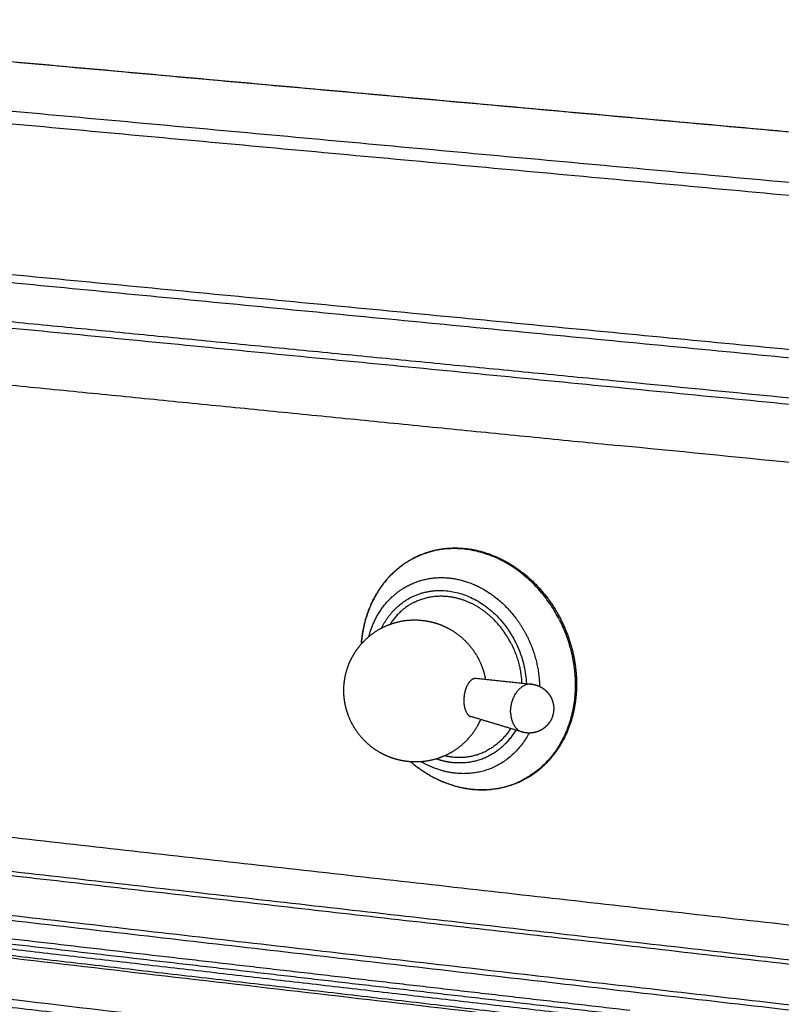
# Model space of a CAD drawing. Units: millimetres. Extents: x 0 to 2320, y 0 to 2076.
# Drawn here: x 1666 to 1765, y 1814 to 1942 of the extents above; entities that cross this region are included whole.
import ezdxf

# ---------------------------------------------------------------- set-up
doc = ezdxf.new("R2010")
doc.units = ezdxf.units.MM
doc.header["$MEASUREMENT"] = 0
doc.layers.add('PROIEZIONI 2D$Visible$Curves', color=7, linetype='Continuous', true_color=0x000000)

msp = doc.modelspace()

# ---------------------------------------------------------------- linework, layer by layer
at = {"layer": 'PROIEZIONI 2D$Visible$Curves', "color": 9, "lineweight": -3, "true_color": 0xb0c4de}
for points, weights in [([(2202.45, 1887.76), (1872.5, 1917.53), (1583.17, 1943.63)], [3279.82950582, 3510.04760864, 3740.26571146]), ([(1583.33, 1943.64), (1872.64, 1917.55), (2202.55, 1887.79)], [3463.21188353, 3250.07367963, 3036.93547573]), ([(1570.9, 1938.47), (1859.15, 1912.06), (2187.82, 1881.94)], [3692.44177272, 3465.37518486, 3238.30859699]), ([(1570.33, 1936.91), (1858.57, 1910.39), (2187.24, 1880.16)], [3690.94247672, 3463.94506479, 3236.94765285]), ([(2178.8, 1857.84), (1856.04, 1889.02), (1572.38, 1916.43)], [2999.3166419, 3205.97712354, 3412.63760518]), ([(2186.64, 1858.26), (1864.24, 1889.33), (1580.8, 1916.65)], [3247.00349733, 3470.08888134, 3693.17426534]), ([(1586.8, 1910.06), (1663.68, 1902.55), (1743.29, 1894.77)], [3704.5234523, 3641.11751054, 3577.71156879]), ([(2172.45, 1851.87), (1861.58, 1882.31), (1587.1, 1909.19)], [3270.69180538, 3487.49221395, 3704.29262252]), ([(1589.21, 1901.71), (1665.23, 1894.14), (1743.91, 1886.31)], [3694.08525767, 3631.58793306, 3569.09060845]), ([(1743.29, 1894.77), (1948.69, 1874.69), (2173.43, 1852.73)], [3577.71156879, 3423.86897267, 3270.02637655]), ([(2163.67, 1844.51), (1944.58, 1866.32), (1743.91, 1886.31)], [3268.96920379, 3419.02990612, 3569.09060845]), ([(2161.54, 1779.32), (1859.59, 1813.34), (1592.1, 1843.48)], [3299.93672064, 3512.49474758, 3725.05277452]), ([(2169.06, 1773.54), (1861.69, 1808.47), (1589.95, 1839.36)], [3011.4166766, 3208.78017178, 3406.14366695]), ([(1837.66, 1810.63), (1716.64, 1824.4), (1601.74, 1837.48)], [3544.20293053, 3638.57962981, 3732.95632908]), ([(2175.62, 1766.4), (1862.53, 1802.39), (1586.31, 1834.14)], [3307.46374482, 3528.22730543, 3748.99086604]), ([(2176.19, 1765.61), (1862.84, 1801.67), (1586.41, 1833.49)], [3011.35933003, 3212.51438855, 3413.66944707]), ([(1588.91, 1828.76), (1666.09, 1819.8), (1746, 1810.52)], [3750.37583378, 3685.97581027, 3621.57578675]), ([(1745.6, 1811.37), (1672.63, 1819.83), (1601.95, 1828.02)], [3627.37129676, 3686.17766432, 3744.98403188]), ([(1602.22, 1826.87), (1778.38, 1806.41), (1969.12, 1784.25)], [3738.69992286, 3595.73166074, 3452.76339862]), ([(1634.32, 1825.64), (1689.26, 1819.28), (1745.56, 1812.78)], [3764.99811379, 3719.21606754, 3673.43402129]), ([(1745.58, 1812.04), (1689.35, 1818.55), (1634.5, 1824.9)], [3343.63206225, 3385.24512013, 3426.85817802]), ([(1756.74, 1802.34), (1673.59, 1812.12), (1593.41, 1821.55)], [3614.67389895, 3681.43547048, 3748.19704201]), ([(1974.25, 1777.86), (1776.17, 1801.11), (1593.79, 1822.51)], [3451.95227091, 3600.45617997, 3748.96008902]), ([(1594.35, 1814.7), (1674.17, 1805.19), (1756.92, 1795.34)], [3740.16670903, 3673.86061766, 3607.55452628])]:
    msp.add_rational_spline(points, weights, degree=2, dxfattribs=at)
at = {"layer": 'PROIEZIONI 2D$Visible$Curves', "color": 254, "lineweight": -3, "true_color": 0xcccccc}
for points, weights, degree, knots in [([(1710.61, 1860.46), (1710.86, 1863.89), (1712.15, 1867), (1714.3, 1869.29), (1715.5, 1870.55), (1716.92, 1871.52), (1718.51, 1872.15), (1720.26, 1872.84), (1722.16, 1873.09), (1724.1, 1872.89), (1727.83, 1872.51), (1731.45, 1870.48), (1734.18, 1867.25), (1736.9, 1864.02), (1738.49, 1859.87), (1738.61, 1855.72), (1738.72, 1851.56), (1737.36, 1847.72), (1734.8, 1845.05), (1733.69, 1843.89), (1732.38, 1842.98), (1730.94, 1842.37), (1729.09, 1841.59), (1727.06, 1841.3), (1724.99, 1841.52), (1722.15, 1841.84), (1719.38, 1843.1), (1717.02, 1845.11)], [3602.14580843, 3600.09340456, 3597.35526609, 3594.36278402, 3592.70526162, 3591.01784202, 3589.38578979, 3587.58707575, 3585.89261972, 3584.40651224, 3581.55735397, 3579.64893671, 3579.12043792, 3578.59237399, 3579.48850624, 3581.60028506, 3583.71413304, 3586.88226402, 3590.40283378, 3591.93141782, 3593.48758516, 3595.00419447, 3596.93946175, 3598.76728423, 3600.35881252, 3602.53939171, 3604.16927739, 3605.05126293], 3, [3.380243, 3.380243, 3.380243, 3.380243, 22.525992, 22.525992, 22.525992, 33.046044, 33.046044, 33.046044, 44.658813, 44.658813, 44.658813, 67.182792, 67.182792, 67.182792, 89.678921, 89.678921, 89.678921, 112.207528, 112.207528, 112.207528, 121.913327, 121.913327, 121.913327, 134.345554, 134.345554, 134.345554, 151.580929, 151.580929, 151.580929, 151.580929]), ([(1736.38, 1863.6), (1732.12, 1871.96), (1723.98, 1872.8), (1711.63, 1874.07), (1710.61, 1860.47)], [3110.19030394, 2882.95501425, 3584.0607805, 2628.2169432, 3442.07225473], 2, [102.420745, 102.420745, 102.420745, 131.475653, 131.475653, 171.6782, 171.6782, 171.6782]), ([(1716.74, 1868.08), (1719.2, 1869.34), (1722.05, 1869.04), (1727.18, 1868.51), (1730.71, 1863.82)], [3126.05230377, 3243.90097802, 3579.47065534, 3011.53387582, 3054.54844218], 2, [21.565772, 21.565772, 21.565772, 31.808626, 31.808626, 48.936797, 48.936797, 48.936797]), ([(1717.08, 1866.53), (1719.25, 1867.63), (1721.76, 1867.37), (1731.59, 1866.35), (1732.08, 1855.3)], [3125.15239643, 3243.20417178, 3579.22670391, 2538.01718862, 3552.14731], 2, [-41.383344, -41.383344, -41.383344, -31.29798, -31.29798, -0.376329, -0.376329, -0.376329]), ([(1710.61, 1860.47), (1710.68, 1860.55), (1710.75, 1860.62), (1710.83, 1860.7), (1711.74, 1861.67), (1712.85, 1862.42), (1714.09, 1862.92), (1714.18, 1862.95), (1714.26, 1862.99), (1714.35, 1863.02), (1714.4, 1863.04), (1714.46, 1863.06), (1714.51, 1863.08), (1715.8, 1863.52), (1717.16, 1863.68), (1718.51, 1863.53), (1719.32, 1863.45), (1720.1, 1863.26), (1720.86, 1862.98), (1721.25, 1862.83), (1721.63, 1862.65), (1722, 1862.45), (1723.03, 1861.89), (1723.94, 1861.15), (1724.69, 1860.25), (1725.39, 1859.43), (1725.94, 1858.49), (1726.31, 1857.48), (1726.5, 1856.95), (1726.65, 1856.41), (1726.75, 1855.86)], [3569.43134307, 3569.43523226, 3569.4395148, 3569.44419016, 3569.50236857, 3569.62022597, 3569.78985018, 3569.80152486, 3569.81343456, 3569.82557534, 3569.83338129, 3569.84128277, 3569.84927874, 3570.03307421, 3570.26402931, 3570.5256948, 3570.68086472, 3570.84509839, 3571.01425377, 3571.1019073, 3571.19058892, 3571.2796947, 3571.5291672, 3571.77890815, 3572.01580475, 3572.23452636, 3572.43881259, 3572.61951455, 3572.71365692, 3572.80067606, 3572.87958187], 3, [-15.330996, -15.330996, -15.330996, -15.330996, -14.774781, -14.774781, -14.774781, -7.83856, -7.83856, -7.83856, -7.362714, -7.362714, -7.362714, -7.056767, -7.056767, -7.056767, 0, 0, 0, 4.171424, 4.171424, 4.171424, 6.330557, 6.330557, 6.330557, 12.389808, 12.389808, 12.389808, 17.979988, 17.979988, 17.979988, 20.89065, 20.89065, 20.89065, 20.89065]), ([(1736.38, 1863.6), (1738.31, 1859.8), (1738.43, 1855.65), (1738.7, 1846.36), (1731.55, 1842.72)], [3110.19030394, 3225.70729501, 3581.13394713, 2878.27823323, 3131.18138111], 2, [72.880126, 72.880126, 72.880126, 87.650435, 87.650435, 117.178012, 117.178012, 117.178012]), ([(1717.02, 1845.11), (1716.9, 1845.12), (1716.78, 1845.13), (1716.66, 1845.15), (1715.93, 1845.23), (1715.21, 1845.39), (1714.52, 1845.64), (1714.06, 1845.8), (1713.62, 1846), (1713.19, 1846.23), (1712.17, 1846.79), (1711.26, 1847.54), (1710.51, 1848.43), (1709.82, 1849.25), (1709.27, 1850.18), (1708.9, 1851.19), (1708.56, 1852.12), (1708.36, 1853.1), (1708.33, 1854.1), (1708.29, 1855.18), (1708.45, 1856.26), (1708.79, 1857.29), (1708.91, 1857.65), (1709.05, 1858), (1709.21, 1858.34), (1709.58, 1859.11), (1710.05, 1859.82), (1710.61, 1860.46)], [3572.31034636, 3572.28704507, 3572.26347876, 3572.2396596, 3572.09829312, 3571.9495248, 3571.79646806, 3571.69470229, 3571.5914089, 3571.48754231, 3571.23928463, 3570.99091959, 3570.75535822, 3570.5380078, 3570.33498349, 3570.15527597, 3569.9879641, 3569.84312996, 3569.72633574, 3569.5990075, 3569.50682994, 3569.45411446, 3569.43578697, 3569.42230116, 3569.41373012, 3569.39434054, 3569.40024643, 3569.43117488], 3, [49.962903, 49.962903, 49.962903, 49.962903, 50.603157, 50.603157, 50.603157, 54.392107, 54.392107, 54.392107, 56.908697, 56.908697, 56.908697, 62.937116, 62.937116, 62.937116, 68.495322, 68.495322, 68.495322, 73.667124, 73.667124, 73.667124, 79.309611, 79.309611, 79.309611, 81.267647, 81.267647, 81.267647, 85.703848, 85.703848, 85.703848, 85.703848]), ([(1725.13, 1855.9), (1724.9, 1855.78), (1724.34, 1855.22), (1723.8, 1853.45), (1724.08, 1851.61), (1724.62, 1851.08), (1724.87, 1851)], [3563.73566332, 3563.07596056, 3561.60036659, 3560.72321568, 3562.32800416, 3564.17497924, 3564.99195851], 3, [12.266801, 12.266801, 12.266801, 12.266801, 14.744809, 18.431012, 22.117214, 24.973633, 24.973633, 24.973633, 24.973633]), ([(1725.13, 1855.9), (1725.24, 1855.96), (1725.39, 1856), (1725.53, 1855.99), (1725.56, 1855.99)], [3563.73566332, 3564.05731223, 3564.49270257, 3564.93835347, 3565.03884309], 3, [-12.266801, -12.266801, -12.266801, -12.266801, -11.058607, -10.707995, -10.707995, -10.707995, -10.707995]), ([(1730.03, 1851.52), (1730.03, 1851.82), (1730.06, 1852.12), (1730.29, 1854.27), (1731.78, 1855.03)], [3348.38124048, 3432.16264429, 3550.72446867, 2853.75203302, 3356.09345556], 2, [25.806063, 25.806063, 25.806063, 26.912996, 26.912996, 33.412188, 33.412188, 33.412188]), ([(1732.75, 1855.23), (1732.85, 1855.22), (1732.95, 1855.2), (1733.05, 1855.18), (1733.09, 1855.17), (1733.14, 1855.16), (1733.23, 1855.14), (1733.28, 1855.13), (1733.33, 1855.11), (1733.78, 1854.98), (1734.21, 1854.74), (1734.56, 1854.43), (1734.6, 1854.39), (1734.64, 1854.35), (1734.69, 1854.31), (1734.69, 1854.3), (1734.73, 1854.26), (1734.76, 1854.23), (1734.79, 1854.2), (1735.1, 1853.87), (1735.33, 1853.48), (1735.47, 1853.06), (1735.57, 1852.76), (1735.63, 1852.44), (1735.64, 1852.12), (1735.64, 1852.12), (1735.64, 1852.12), (1735.64, 1852.12), (1735.65, 1851.65), (1735.56, 1851.18), (1735.37, 1850.75), (1735.32, 1850.64), (1735.26, 1850.53), (1735.2, 1850.42), (1735.01, 1850.1), (1734.76, 1849.81), (1734.47, 1849.57), (1734.18, 1849.33), (1733.85, 1849.15), (1733.5, 1849.03), (1733.45, 1849.02), (1733.4, 1849), (1733.32, 1848.98), (1733.28, 1848.96), (1733.24, 1848.95), (1732.77, 1848.84), (1732.29, 1848.83), (1731.82, 1848.92), (1731.77, 1848.93), (1731.73, 1848.94), (1731.64, 1848.96), (1731.6, 1848.97), (1731.56, 1848.99), (1731.55, 1848.99), (1731.54, 1848.99), (1731.53, 1849)], [3554.49175152, 3554.50955647, 3554.52780671, 3554.54644852, 3554.55473085, 3554.56307959, 3554.5811839, 3554.59095712, 3554.60080067, 3554.69285107, 3554.78992777, 3554.88496567, 3554.89559329, 3554.90617836, 3554.91882857, 3554.92094405, 3554.93175982, 3554.94042148, 3554.94903652, 3555.03623928, 3555.11763593, 3555.18803957, 3555.23840487, 3555.28246921, 3555.31879163, 3555.31900025, 3555.31920862, 3555.31941672, 3555.37324101, 3555.40889067, 3555.42376832, 3555.42759134, 3555.43002669, 3555.43106306, 3555.43430632, 3555.42381558, 3555.4000967, 3555.37690928, 3555.34143374, 3555.29525969, 3555.28895486, 3555.28245757, 3555.27038312, 3555.26487239, 3555.25924405, 3555.19339202, 3555.11247617, 3555.02252284, 3555.0143121, 3555.0060365, 3554.98916565, 3554.98056963, 3554.9719189, 3554.96985064, 3554.96777983, 3554.96570653], 3, [9.401823, 9.401823, 9.401823, 9.401823, 9.916428, 9.916428, 9.916428, 10.143967, 10.143967, 10.406267, 10.406267, 10.406267, 12.870329, 12.870329, 12.870329, 13.14496, 13.14496, 13.200175, 13.200175, 13.427583, 13.427583, 13.427583, 15.735606, 15.735606, 15.735606, 17.381937, 17.381937, 17.381937, 17.391371, 17.391371, 17.391371, 19.842047, 19.842047, 19.842047, 20.46952, 20.46952, 20.46952, 22.437356, 22.437356, 22.437356, 24.360706, 24.360706, 24.360706, 24.622743, 24.622743, 24.834044, 24.834044, 24.834044, 27.315016, 27.315016, 27.315016, 27.540336, 27.540336, 27.771071, 27.771071, 27.771071, 27.826487, 27.826487, 27.826487, 27.826487]), ([(1733.75, 1855.89), (1733.78, 1855.5), (1733.79, 1855.1), (1733.8, 1855.02), (1733.8, 1854.93)], [3490.18265188, 3531.67615674, 3577.09457018, 3567.26491925, 3557.62190548], 2, [69.621518, 69.621518, 69.621518, 71.157074, 71.157074, 71.492355, 71.492355, 71.492355]), ([(1726.13, 1850.62), (1726.11, 1850.58), (1726.09, 1850.54), (1726.07, 1850.49), (1725.64, 1849.55), (1725.06, 1848.69), (1724.35, 1847.94), (1723.47, 1847.02), (1722.42, 1846.3), (1721.24, 1845.81), (1721.05, 1845.72), (1720.85, 1845.65), (1720.65, 1845.58), (1719.49, 1845.19), (1718.26, 1845.03), (1717.03, 1845.11)], [3573.35229238, 3573.35375122, 3573.35512902, 3573.35642558, 3573.3841013, 3573.37447427, 3573.32807848, 3573.27107717, 3573.15962494, 3573.00058859, 3572.97426097, 3572.94668409, 3572.91790585, 3572.75026902, 3572.54400494, 3572.31126869], 3, [30.198263, 30.198263, 30.198263, 30.198263, 30.450248, 30.450248, 30.450248, 35.83831, 35.83831, 35.83831, 42.464042, 42.464042, 42.464042, 43.557588, 43.557588, 43.557588, 49.954454, 49.954454, 49.954454, 49.954454]), ([(1732.43, 1848.86), (1729.34, 1842.92), (1722.83, 1843.63), (1720.54, 1843.88), (1718.39, 1845.12)], [3108.20402093, 2898.07618118, 3592.56393345, 3315.23084831, 3185.13731035], 2, [83.393369, 83.393369, 83.393369, 106.73561, 106.73561, 116.169436, 116.169436, 116.169436]), ([(1721.49, 1845.92), (1721.98, 1845.81), (1722.47, 1845.75), (1724.83, 1845.49), (1726.88, 1846.54)], [3450.00657062, 3514.76489967, 3590.49432712, 3246.55557304, 3125.13603653], 2, [-31.388281, -31.388281, -31.388281, -29.27005, -29.27005, -19.744222, -19.744222, -19.744222]), ([(1717.03, 1845.11), (1720.65, 1842.02), (1724.94, 1841.55), (1728.48, 1841.16), (1731.55, 1842.72)], [3103.99225831, 3195.08070324, 3600.1889244, 3253.64040943, 3131.18138111], 2, [26.863366, 26.863366, 26.863366, 43.825218, 43.825218, 58.122858, 58.122858, 58.122858]), ([(1727.17, 1845.85), (1724.98, 1844.74), (1722.45, 1845.01), (1721.39, 1845.13), (1720.36, 1845.49)], [3125.02306436, 3246.5519872, 3590.74469177, 3440.60475244, 3333.60283876], 2, [-41.487136, -41.487136, -41.487136, -31.29798, -31.29798, -26.806218, -26.806218, -26.806218])]:
    msp.add_rational_spline(points, weights, degree=degree, knots=knots, dxfattribs=at)
for points, weights, degree in [([(1711.58, 1861.42), (1712.84, 1866.09), (1716.74, 1868.08)], [3240.57229145, 2955.612605, 3126.05230377], 2), ([(1713.24, 1862.53), (1714.56, 1865.24), (1717.08, 1866.53)], [3123.4027691, 2998.16088045, 3125.15239643], 2), ([(1717.45, 1865.87), (1715.55, 1864.91), (1714.35, 1863.02)], [3125.25699598, 3022.11156823, 3085.16131838], 2), ([(1730.1, 1860.5), (1728.22, 1864.2), (1724.77, 1865.82)], [3108.09625733, 2954.21414618, 3225.48952943], 2), ([(1730.71, 1863.82), (1731.51, 1862.76), (1732.12, 1861.56)], [3054.54844218, 3064.50101167, 3107.1609769], 2), ([(1732.12, 1861.56), (1733.5, 1858.85), (1733.75, 1855.89)], [3107.1609769, 3207.74939882, 3490.18265188], 2), ([(1710.61, 1860.46), (1710.61, 1860.46), (1710.61, 1860.46), (1710.61, 1860.47)], [3569.43117488, 3569.43123086, 3569.43128692, 3569.43134307], 3), ([(1725.56, 1855.99), (1728.82, 1855.64), (1732.08, 1855.3)], [3270.82086444, 3266.43799074, 3262.05511704], 2), ([(1732.75, 1855.23), (1732.27, 1855.28), (1731.78, 1855.03)], [3554.49175154, 3379.97262598, 3371.92066942], 2), ([(1732.08, 1855.3), (1732.08, 1855.3), (1732.08, 1855.3)], [3262.05511704, 3262.05471373, 3262.05431042], 2), ([(1732.08, 1855.3), (1732.42, 1855.26), (1732.75, 1855.23)], [3262.05431042, 3261.60185113, 3261.14939184], 2), ([(1730.03, 1851.52), (1730.1, 1849.43), (1731.53, 1849)], [3550.95239472, 2944.69503881, 3554.96570653], 2), ([(1731.53, 1849), (1728.2, 1850), (1724.87, 1851)], [3159.99554133, 3164.45172069, 3168.90790005], 2), ([(1724.87, 1851), (1724.87, 1851), (1724.87, 1851), (1724.87, 1851)], [3564.99195851, 3564.99268432, 3564.99341014, 3564.99413597], 3), ([(1730.69, 1849.25), (1729.38, 1846.98), (1727.17, 1845.85)], [3093.09215195, 3010.92609817, 3125.02306436], 2), ([(1717.03, 1845.11), (1717.03, 1845.11), (1717.03, 1845.11), (1717.02, 1845.11)], [3572.31126869, 3572.31096129, 3572.31065385, 3572.31034636], 3)]:
    msp.add_rational_spline(points, weights, degree=degree, dxfattribs=at)
at = {"layer": 'PROIEZIONI 2D$Visible$Curves', "color": 250, "lineweight": -3, "true_color": 0x1a1a1a}
msp.add_rational_spline([(1717.45, 1865.87), (1719.47, 1866.9), (1721.82, 1866.66), (1723.32, 1866.5), (1724.77, 1865.82)], [3125.25699598, 3243.42468381, 3579.72263907, 3354.51592583, 3225.48952943], degree=2, knots=[-97.245202, -97.245202, -97.245202, -87.810149, -87.810149, -81.554082, -81.554082, -81.554082], dxfattribs=at)
for points, weights in [([(1730.1, 1860.5), (1731.36, 1858.05), (1731.47, 1855.36)], [3108.09625733, 3219.587174, 3554.25668585]), ([(1730.02, 1849.45), (1728.81, 1847.52), (1726.88, 1846.54)], [3083.61512872, 3018.40239873, 3125.13603653])]:
    msp.add_rational_spline(points, weights, degree=2, dxfattribs=at)

doc.saveas('drawing.dxf')
